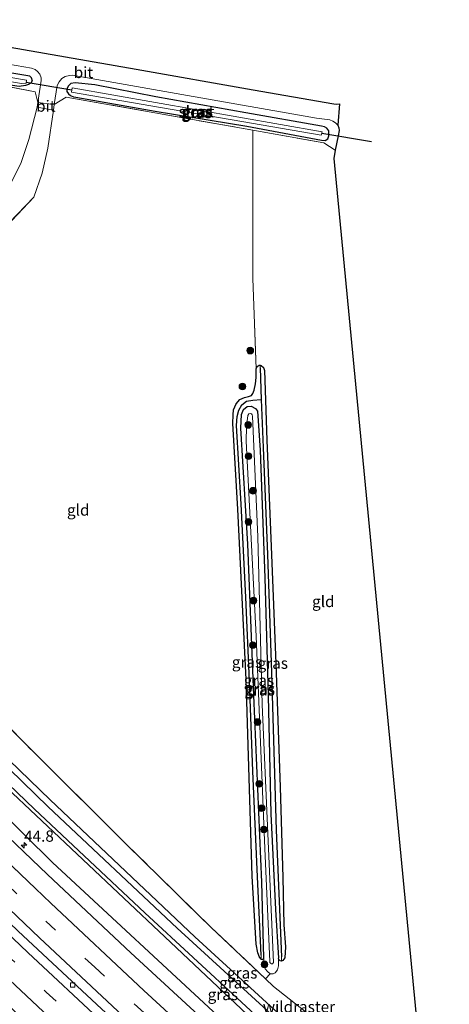
# Model space of a CAD drawing. Units: metres. Extents: x 229997 to 240003, y 481249 to 487501.
# Drawn here: x 238114 to 238209, y 483514 to 483733 of the extents above; entities that cross this region are included whole.
import ezdxf
from ezdxf.enums import TextEntityAlignment as Align

# ---------------------------------------------------------------- set-up
doc = ezdxf.new("R2010")
doc.units = ezdxf.units.M
doc.linetypes.add('IE-TERREINAFSCHEIDING', pattern=[10, 8, -2])
doc.linetypes.add('VW-3-9_STREEP', pattern=[12, 3, -9])
doc.layers.get('0').update_dxf_attribs({"lineweight": 25})
for name, color, linetype, lineweight in [('B-ME-AM-KILOMETR-S-B1', 7, 'Continuous', 18), ('B-ME-BV-GELEIDECONSTRUCTIE-BARRIER-L-B1', 213, 'BV-STEPBARRIER', 18), ('B-ME-GR-BOOM-S-B1', 93, 'Continuous', 18), ('B-ME-GW-INSTEEKWATERGANG-L-B1', 10, 'Continuous', 25), ('B-ME-GW-KRUINLIJN-L-B1', 93, 'Continuous', 18), ('B-ME-GW-TEENLIJN-L-B1', 93, 'Continuous', 18), ('B-ME-GW-WATERGANG-GREPPEL-L-B1', 10, 'Continuous', 25), ('B-ME-IE-GRASLAND-GV-B6', 93, 'Continuous', 18), ('B-ME-IE-GRONDWERKLIJN-GROND_INGERICHT-GV-B6', 253, 'Continuous', 18), ('B-ME-IE-HULPGEOMETRIE-L-B1', 53, 'Continuous', 18), ('B-ME-IE-TERREINAFSCHEIDING-DOORGANG-L-B1', 8, 'IE-TERREINAFSCHEIDING-KUNSTMATIG-OPEN', 18), ('B-ME-IE-TERREINAFSCHEIDING-RASTERHEKWERK-L-B1', 8, 'IE-TERREINAFSCHEIDING', 18), ('B-ME-KG-KADASTRAAL-OPNAMEDTMGRENS-L-B1', 10, 'Continuous', 25), ('B-ME-KW-DUIKER-L-B1', 10, 'Continuous', 25), ('B-ME-OG-WATER-GV-B6', 153, 'Continuous', 18), ('B-ME-VH-VERH_SOORT-BITUMEN-GV-B6', 8, 'IE-TERREINAFSCHEIDING-NATUURLIJK-HOUTWAL', 18), ('B-ME-VV-KOLK-S-B1', 8, 'Continuous', 18), ('B-ME-VW-MARKERING-39STREEP-015-L-B1', 255, 'VW-3-9_STREEP', 18), ('B-ME-VW-MARKERING-STREEP-015-L-B1', 7, 'Continuous', 18)]:
    doc.layers.add(name, color=color, linetype=linetype, lineweight=lineweight)
doc.styles.add('NLCS-ISO', font='NLCS-ISO.TTF')
doc.linetypes.add('BV-STEPBARRIER', pattern='A,1,-1,[16,NLCS.SHX,S=1,R=0,X=-1,Y=0],1', length=3)
doc.linetypes.add('IE-TERREINAFSCHEIDING-KUNSTMATIG-OPEN', pattern='A,7,-1.5,[67,NLCS.SHX,S=0.75,R=0,X=0,Y=0],-1.5', length=10)
doc.linetypes.add('IE-TERREINAFSCHEIDING-NATUURLIJK-HOUTWAL', pattern='A,7,-1.5,[67,NLCS.SHX,S=0.75,R=45,X=0,Y=0],-1.5,7,-1.5,[70,NLCS.SHX,S=0.75,R=0,X=0,Y=0],-1.5', length=20)

# ---------------------------------------------------------------- blocks, each defined once
blk = doc.blocks.new('boom')
blk.add_hatch(color=256).paths.add_polyline_path([(-0.75, 0, 1), (0.75, 0, 1)])
blk.add_circle((0, 0), 0.75)
blk = doc.blocks.new('hecto')
for p, q in [((0, 0.625), (-0.625, 0)), ((0, -0.625), (0, 0.625)), ((-0.625, 0), (0.625, 0)), ((0.625, 0), (0, -0.625))]:
    blk.add_line(p, q)
blk = doc.blocks.new('kolk')
blk.add_lwpolyline([(-0.5, -0.5), (0.5, -0.5), (0.5, 0.5), (-0.5, 0.5)], close=True)

msp = doc.modelspace()

# ---------------------------------------------------------------- linework, layer by layer
at = {"layer": 'B-ME-BV-GELEIDECONSTRUCTIE-BARRIER-L-B1'}
msp.add_polyline3d([(238287.911, 483377.027, 11.671), (238264.88, 483396.048, 11.648), (238242.492, 483414.83, 11.615), (238222.589, 483431.803, 11.598), (238203.35, 483448.549, 11.623), (238176.203, 483472.655, 11.694), (238155.792, 483491.074, 11.703), (238131.882, 483513.136, 11.783), (238113.385, 483530.435, 11.787), (238093.952, 483548.935, 11.661), (238073.088, 483569.15, 11.573), (238057.492, 483584.47, 11.418), (238035.296, 483606.833, 11.569), (238021.861, 483620.399, 11.485), (238010.254, 483632.369, 11.476)], dxfattribs=at)
at = {"layer": 'B-ME-GW-INSTEEKWATERGANG-L-B1'}
for points in [[(238091.907, 483721.807, 9.164), (238091.257, 483722.082, 9.164), (238090.867, 483722.468, 9.164), (238090.516, 483723.18, 9.164), (238090.537, 483723.767, 9.143), (238090.985, 483724.333, 9.139), (238091.756, 483724.754, 9.139), (238092.53, 483724.795, 9.126), (238115.543, 483720.957, 9.152), (238115.851, 483720.865, 9.16), (238116.278, 483720.465, 9.164), (238116.466, 483719.749, 9.164), (238116.173, 483719.21, 9.16), (238115.677, 483718.896, 9.147), (238115.001, 483718.678, 9.122), (238113.591, 483718.48, 9.118), (238101.28, 483720.321, 9.152)], [(238180.909, 483706.487, 9.559), (238181.683, 483706.477, 9.491), (238182.274, 483706.844, 9.428), (238182.546, 483707.501, 9.244), (238182.521, 483708.638, 9.223), (238182.075, 483709.23, 9.202), (238181.528, 483709.527, 9.185), (238180.886, 483709.637, 9.181), (238164.076, 483712.573, 9.11), (238143.973, 483716.197, 9.101), (238130.437, 483718.808, 9.11), (238126.026, 483719.276, 9.131), (238125.048, 483719.124, 9.131), (238124.473, 483718.546, 9.139), (238124.18, 483717.905, 9.181), (238124.225, 483717.33, 9.24), (238124.528, 483716.829, 9.29), (238124.995, 483716.492, 9.361), (238125.678, 483716.185, 9.391), (238126.178, 483716.072, 9.391), (238143.859, 483712.969, 9.445), (238164.289, 483709.619, 9.449), (238180.909, 483706.487, 9.559)], [(238167.472, 483524.193, 8.761), (238167.083, 483524.62, 8.757), (238166.741, 483525.585, 8.757), (238166.364, 483527.491, 8.77), (238165.484, 483542.645, 8.703), (238164.107, 483586.409, 8.64), (238162.24, 483624.332, 8.904), (238161.144, 483643.406, 8.996), (238161.196, 483645.374, 8.996), (238161.328, 483646.486, 8.975), (238161.904, 483647.787, 8.975), (238162.737, 483648.755, 8.975), (238163.748, 483649.258, 8.975), (238164.637, 483649.44, 8.975), (238165.279, 483649.669, 8.975), (238165.628, 483650.099, 8.975), (238165.87, 483650.877, 8.975), (238166.17, 483652.264, 8.975), (238166.315, 483653.664, 8.879), (238166.372, 483655.619, 8.875)], [(238166.372, 483655.619, 8.875), (238166.6, 483656.134, 8.904), (238167.041, 483656.448, 8.896), (238167.21, 483656.408, 8.894)], [(238167.21, 483656.408, 8.894), (238167.489, 483656.343, 8.891), (238167.984, 483655.928, 8.875), (238168.205, 483655.252, 8.866), (238168.746, 483639.707, 8.728), (238169.71, 483616.086, 8.61), (238170.707, 483590, 8.472), (238171.661, 483562.462, 8.484), (238172.304, 483542.351, 8.468), (238172.482, 483531.822, 8.442), (238172.885, 483526.939, 8.539), (238172.699, 483524.475, 8.568), (238172.297, 483523.846, 8.593), (238171.955, 483523.721, 8.598)], [(238025.389, 483648.711, 9.434), (238037.257, 483636.429, 9.496), (238061.74, 483611.584, 9.508), (238091.824, 483581.666, 9.529), (238117.016, 483557.541, 9.378), (238141.578, 483534.522, 9.387), (238173.869, 483504.648, 9.303), (238175.797, 483502.912, 9.311), (238177.587, 483501.827, 9.282), (238178.721, 483501.472, 9.244), (238179.724, 483501.412, 9.185), (238180.829, 483501.697, 9.147), (238181.934, 483502.437, 9.126), (238182.55, 483503.073, 9.08), (238183.217, 483504.172, 9.03), (238183.551, 483505.419, 9.009), (238183.391, 483506.532, 8.988), (238183.12, 483507.114, 8.967)], [(238168.047, 483524.459, 8.765), (238167.575, 483541.309, 8.64), (238165.816, 483582.852, 8.707), (238164.506, 483616.561, 8.866), (238162.895, 483642.364, 8.87), (238163.102, 483645.453, 8.87), (238163.547, 483646.552, 8.87), (238164.306, 483647.251, 8.87), (238165.22, 483647.329, 8.841), (238166.231, 483646.794, 8.824), (238166.607, 483646.187, 8.824), (238167.202, 483637.479, 8.64), (238168.24, 483609.057, 8.497), (238169.012, 483582.827, 8.489), (238169.618, 483556.497, 8.447), (238170.682, 483535.204, 8.505), (238171.296, 483524.383, 8.593)], [(238167.472, 483524.193, 8.761), (238167.786, 483524.131, 8.765), (238167.995, 483524.286, 8.765), (238168.047, 483524.459, 8.765)], [(238171.955, 483523.721, 8.598), (238171.677, 483523.824, 8.598), (238171.375, 483524.118, 8.593), (238171.296, 483524.383, 8.593)]]:
    msp.add_polyline3d(points, dxfattribs=at)
at = {"layer": 'B-ME-GW-KRUINLIJN-L-B1'}
for points in [[(238021.852, 483644.891, 10.29), (238050.29, 483615.589, 10.31), (238089.535, 483576.743, 10.343), (238120.99, 483545.709, 10.364), (238158.747, 483510.641, 10.398), (238195.973, 483477.064, 10.28), (238235.037, 483443.269, 10.377), (238252.907, 483427.805, 10.352), (238254.651, 483426.64, 10.352), (238256.531, 483425.708, 10.318), (238258.402, 483424.79, 10.301), (238261.378, 483422.366, 10.226), (238262.842, 483420.749, 10.238), (238264.258, 483419.037, 10.28), (238266.969, 483416.197, 10.339), (238298.256, 483389.923, 10.217)], [(238164.473, 483645.238, 9.479), (238164.708, 483645.561, 9.479), (238165.057, 483645.656, 9.479), (238165.29, 483645.578, 9.483), (238165.431, 483645.385, 9.483), (238165.516, 483645.081, 9.483), (238166.735, 483618.233, 9.479), (238167.705, 483580.882, 9.298), (238170.201, 483523.425, 9.261), (238169.986, 483523.162, 9.261), (238169.745, 483523.133, 9.261), (238169.518, 483523.266, 9.261), (238169.423, 483523.457, 9.256), (238169.369, 483523.679, 9.256), (238168.241, 483548.831, 9.231), (238166.331, 483596.071, 9.378), (238164.139, 483639.538, 9.412), (238164.16, 483642.707, 9.412), (238164.473, 483645.238, 9.479)]]:
    msp.add_polyline3d(points, dxfattribs=at)
at = {"layer": 'B-ME-GW-TEENLIJN-L-B1'}
msp.add_polyline3d([(238301.116, 483393.488, 9.339), (238262.803, 483424.592, 9.609), (238219.932, 483461.197, 9.659), (238195.683, 483483.087, 9.655), (238189.456, 483489.173, 9.496), (238187.511, 483491.19, 9.487), (238186.594, 483492.227, 9.428), (238179.489, 483498.763, 9.407), (238178.286, 483499.63, 9.487), (238176.131, 483501.114, 9.554), (238173.503, 483503.277, 9.55), (238146.001, 483529.153, 9.508), (238100.287, 483572.222, 9.575), (238052.387, 483619.382, 9.626), (238024.616, 483647.877, 9.501)], dxfattribs=at)
at = {"layer": 'B-ME-GW-WATERGANG-GREPPEL-L-B1'}
msp.add_line((238167.209, 483655.868, 8.128), (238167.473, 483648.768, 8.141), dxfattribs=at)
for points in [[(238167.426, 483525.08, 8.031), (238166.66, 483542.489, 8.031), (238165.612, 483566.043, 8.031), (238164.832, 483586.039, 8.031), (238164.062, 483604.803, 8.031), (238162.997, 483625.511, 8.031), (238161.967, 483643.023, 8.031), (238162.124, 483645.013, 8.031), (238162.457, 483646.419, 8.031), (238163.118, 483647.577, 8.031), (238164.211, 483648.41, 8.031), (238165.595, 483648.646, 8.031), (238167.473, 483648.768, 8.141)], [(238167.473, 483648.768, 8.141), (238167.871, 483638.091, 8.161), (238168.869, 483614.293, 8.044), (238169.78, 483588.002, 8.048), (238170.835, 483552.897, 8.027), (238171.972, 483524.67, 8.035)]]:
    msp.add_polyline3d(points, dxfattribs=at)
at = {"layer": 'B-ME-IE-GRASLAND-GV-B6'}
for points in [[(238092.336, 483726.702, 9.131), (238116.359, 483722.574, 9.118), (238117.118, 483722.241, 9.122), (238117.687, 483721.81, 9.122), (238118.208, 483721.198, 9.131), (238118.466, 483720.411, 9.147), (238118.502, 483719.782, 9.152), (238117.736, 483714.933, 9.3)], [(238101.28, 483720.321, 9.152), (238091.907, 483721.807, 9.164), (238091.257, 483722.082, 9.164), (238090.867, 483722.468, 9.164), (238090.516, 483723.18, 9.164), (238090.537, 483723.767, 9.143), (238090.985, 483724.333, 9.139), (238091.756, 483724.754, 9.139), (238092.53, 483724.795, 9.126), (238115.543, 483720.957, 9.152), (238115.851, 483720.865, 9.16), (238116.278, 483720.465, 9.164), (238116.466, 483719.749, 9.164), (238116.173, 483719.21, 9.16), (238115.677, 483718.896, 9.147), (238115.001, 483718.678, 9.122), (238113.591, 483718.48, 9.118), (238101.28, 483720.321, 9.152)], [(238091.815, 483722.877, 8.027), (238114.066, 483719.104, 8.027), (238115.155, 483719.231, 8.027), (238115.206, 483719.919, 8.027), (238091.932, 483723.795, 8.027), (238091.815, 483722.877, 8.027)], [(238113.591, 483718.48, 9.118), (238115.001, 483718.678, 9.122), (238115.677, 483718.896, 9.147), (238116.173, 483719.21, 9.16), (238116.466, 483719.749, 9.164), (238116.278, 483720.465, 9.164), (238115.851, 483720.865, 9.16), (238115.543, 483720.957, 9.152), (238092.53, 483724.795, 9.126)], [(238183.967, 483704.318, 9.504), (238181.404, 483705.929, 9.58), (238165.629, 483708.729, 9.499), (238124.08, 483716.103, 9.286), (238121.402, 483714.429, 9.262), (238122.049, 483718.727, 9.135), (238122.469, 483719.546, 9.173), (238123.109, 483720.286, 9.168), (238123.785, 483720.687, 9.164), (238124.772, 483720.955, 9.168), (238125.379, 483720.979, 9.168), (238125.856, 483720.905, 9.168), (238149.809, 483716.72, 9.152), (238179.794, 483711.448, 9.164), (238182.758, 483711.035, 9.193), (238183.379, 483710.771, 9.202), (238184.011, 483710.379, 9.214), (238184.557, 483709.845, 9.252), (238184.787, 483709.279, 9.303), (238184.795, 483708.672, 9.311), (238184.5691, 483707.4842, 9.3637), (238183.967, 483704.318, 9.504)], [(238117.736, 483714.933, 9.3), (238117.14, 483717.298, 9.214), (238101.28, 483720.321, 9.152)], [(238180.909, 483706.487, 9.559), (238164.289, 483709.619, 9.449), (238143.859, 483712.969, 9.445), (238126.178, 483716.072, 9.391), (238125.678, 483716.185, 9.391), (238124.995, 483716.492, 9.361), (238124.528, 483716.829, 9.29), (238124.225, 483717.33, 9.24), (238124.18, 483717.905, 9.181), (238124.473, 483718.546, 9.139), (238125.048, 483719.124, 9.131), (238126.026, 483719.276, 9.131), (238130.437, 483718.808, 9.11), (238143.973, 483716.197, 9.101), (238164.076, 483712.573, 9.11), (238180.886, 483709.637, 9.181), (238181.528, 483709.527, 9.185), (238182.075, 483709.23, 9.202), (238182.521, 483708.638, 9.223), (238182.546, 483707.501, 9.244), (238182.274, 483706.844, 9.428), (238181.683, 483706.477, 9.491), (238180.909, 483706.487, 9.559)], [(238180.909, 483706.487, 9.559), (238181.683, 483706.477, 9.491), (238182.274, 483706.844, 9.428), (238182.546, 483707.501, 9.244), (238182.521, 483708.638, 9.223), (238182.075, 483709.23, 9.202), (238181.528, 483709.527, 9.185), (238180.886, 483709.637, 9.181), (238164.076, 483712.573, 9.11), (238143.973, 483716.197, 9.101), (238130.437, 483718.808, 9.11), (238126.026, 483719.276, 9.131), (238125.048, 483719.124, 9.131), (238124.473, 483718.546, 9.139), (238124.18, 483717.905, 9.181), (238124.225, 483717.33, 9.24), (238124.528, 483716.829, 9.29), (238124.995, 483716.492, 9.361), (238125.678, 483716.185, 9.391), (238126.178, 483716.072, 9.391), (238143.859, 483712.969, 9.445), (238164.289, 483709.619, 9.449), (238180.909, 483706.487, 9.559)], [(238125.212, 483717.214, 8.027), (238180.823, 483707.629, 8.027), (238181.011, 483708.413, 8.027), (238125.346, 483718.154, 8.031), (238125.212, 483717.214, 8.027)], [(238121.218, 483713.208, 9.298), (238119.957, 483704.706, 9.437), (238118.735, 483699.145, 9.462), (238116.82, 483693.839, 9.496), (238108.263, 483684.814, 9.529)], [(238111.924, 483697.295, 9.42), (238114.06, 483701.526, 9.37), (238115.697, 483706.654, 9.378), (238117.571, 483713.888, 9.332), (238121.218, 483713.208, 9.298)], [(238176.587, 483507.217, 7.591), (238152.71, 483529.141, 7.591), (238120.496, 483559.621, 7.591), (238093, 483586.173, 7.591), (238057.146, 483621.835, 7.591), (238028.064, 483651.599, 7.591), (238031.62, 483655.438, 9.021), (238035.42, 483651.818, 9.114), (238042.35, 483645.445, 9.114)], [(238167.21, 483656.408, 8.894), (238167.209, 483655.868, 8.128), (238167.473, 483648.768, 8.141), (238165.595, 483648.646, 8.031), (238164.211, 483648.41, 8.031), (238163.118, 483647.577, 8.031), (238162.457, 483646.419, 8.031), (238162.124, 483645.013, 8.031), (238161.967, 483643.023, 8.031), (238162.997, 483625.511, 8.031), (238164.062, 483604.803, 8.031), (238164.832, 483586.039, 8.031), (238165.612, 483566.043, 8.031), (238166.66, 483542.489, 8.031), (238167.426, 483525.08, 8.031), (238167.472, 483524.193, 8.761), (238167.083, 483524.62, 8.757), (238166.741, 483525.585, 8.757), (238166.364, 483527.491, 8.77), (238165.484, 483542.645, 8.703), (238164.107, 483586.409, 8.64), (238162.24, 483624.332, 8.904), (238161.144, 483643.406, 8.996), (238161.196, 483645.374, 8.996), (238161.328, 483646.486, 8.975), (238161.904, 483647.787, 8.975), (238162.737, 483648.755, 8.975), (238163.748, 483649.258, 8.975), (238164.637, 483649.44, 8.975), (238165.279, 483649.669, 8.975), (238165.628, 483650.099, 8.975), (238165.87, 483650.877, 8.975), (238166.17, 483652.264, 8.975), (238166.315, 483653.664, 8.879), (238166.372, 483655.619, 8.875), (238166.6, 483656.134, 8.904), (238167.041, 483656.448, 8.896), (238167.21, 483656.408, 8.894)], [(238171.955, 483523.721, 8.598), (238171.972, 483524.67, 8.035), (238170.835, 483552.897, 8.027), (238169.78, 483588.002, 8.048), (238168.869, 483614.293, 8.044), (238167.871, 483638.091, 8.161), (238167.473, 483648.768, 8.141), (238167.209, 483655.868, 8.128), (238167.21, 483656.408, 8.894), (238167.489, 483656.343, 8.891), (238167.984, 483655.928, 8.875), (238168.205, 483655.252, 8.866), (238168.746, 483639.707, 8.728), (238169.71, 483616.086, 8.61), (238170.707, 483590, 8.472), (238171.661, 483562.462, 8.484), (238172.304, 483542.351, 8.468), (238172.482, 483531.822, 8.442), (238172.885, 483526.939, 8.539), (238172.699, 483524.475, 8.568), (238172.297, 483523.846, 8.593), (238171.955, 483523.721, 8.598)], [(238173.503, 483503.277, 9.55), (238146.001, 483529.153, 9.508), (238100.287, 483572.222, 9.575), (238052.387, 483619.382, 9.626), (238024.616, 483647.877, 9.501), (238025.389, 483648.711, 9.434), (238037.257, 483636.429, 9.496), (238061.74, 483611.584, 9.508), (238091.824, 483581.666, 9.529), (238117.016, 483557.541, 9.378), (238141.578, 483534.522, 9.387), (238173.869, 483504.648, 9.303)], [(238173.869, 483504.648, 9.303), (238141.578, 483534.522, 9.387), (238117.016, 483557.541, 9.378), (238091.824, 483581.666, 9.529), (238061.74, 483611.584, 9.508), (238037.257, 483636.429, 9.496), (238025.389, 483648.711, 9.434), (238027.136, 483650.597, 7.591), (238033.934, 483643.563, 7.591), (238052.617, 483624.355, 7.591), (238075.654, 483601.38, 7.591), (238097.001, 483580.404, 7.591), (238120.042, 483558.12, 7.591), (238148.746, 483531.086, 7.591), (238175.785, 483506.327, 7.591)], [(238171.972, 483524.67, 8.035), (238171.955, 483523.721, 8.598), (238171.677, 483523.824, 8.598), (238171.375, 483524.118, 8.593), (238171.296, 483524.383, 8.593), (238170.682, 483535.204, 8.505), (238169.618, 483556.497, 8.447), (238169.012, 483582.827, 8.489), (238168.24, 483609.057, 8.497), (238167.202, 483637.479, 8.64), (238166.607, 483646.187, 8.824), (238166.231, 483646.794, 8.824), (238165.22, 483647.329, 8.841), (238164.306, 483647.251, 8.87), (238163.547, 483646.552, 8.87), (238163.102, 483645.453, 8.87), (238162.895, 483642.364, 8.87), (238164.506, 483616.561, 8.866), (238165.816, 483582.852, 8.707), (238167.575, 483541.309, 8.64), (238168.047, 483524.459, 8.765), (238167.995, 483524.286, 8.765), (238167.786, 483524.131, 8.765), (238167.472, 483524.193, 8.761), (238167.426, 483525.08, 8.031), (238166.66, 483542.489, 8.031), (238165.612, 483566.043, 8.031), (238164.832, 483586.039, 8.031), (238164.062, 483604.803, 8.031), (238162.997, 483625.511, 8.031), (238161.967, 483643.023, 8.031), (238162.124, 483645.013, 8.031), (238162.457, 483646.419, 8.031), (238163.118, 483647.577, 8.031), (238164.211, 483648.41, 8.031), (238165.595, 483648.646, 8.031), (238167.473, 483648.768, 8.141), (238167.871, 483638.091, 8.161), (238168.869, 483614.293, 8.044), (238169.78, 483588.002, 8.048), (238170.835, 483552.897, 8.027), (238171.972, 483524.67, 8.035)], [(238235.037, 483443.269, 10.377), (238195.973, 483477.064, 10.28), (238158.747, 483510.641, 10.398), (238120.99, 483545.709, 10.364), (238089.535, 483576.743, 10.343), (238050.29, 483615.589, 10.31), (238021.852, 483644.891, 10.29), (238024.616, 483647.877, 9.501), (238052.387, 483619.382, 9.626), (238100.287, 483572.222, 9.575), (238146.001, 483529.153, 9.508), (238173.503, 483503.277, 9.55), (238176.131, 483501.114, 9.554), (238178.286, 483499.63, 9.487), (238179.489, 483498.763, 9.407), (238186.594, 483492.227, 9.428), (238187.511, 483491.19, 9.487), (238189.456, 483489.173, 9.496), (238195.683, 483483.087, 9.655), (238219.932, 483461.197, 9.659)], [(238171.296, 483524.383, 8.593), (238171.327, 483522.707, 8.673), (238171.088, 483521.825, 8.677), (238170.6, 483521.141, 8.677), (238170.165, 483520.891, 8.677), (238169.473, 483520.935, 8.677), (238168.832, 483521.39, 8.677), (238168.365, 483522.042, 8.677), (238168.09, 483522.675, 8.673), (238168.047, 483524.459, 8.765), (238167.575, 483541.309, 8.64), (238165.816, 483582.852, 8.707), (238164.506, 483616.561, 8.866), (238162.895, 483642.364, 8.87), (238163.102, 483645.453, 8.87), (238163.547, 483646.552, 8.87), (238164.306, 483647.251, 8.87), (238165.22, 483647.329, 8.841), (238166.231, 483646.794, 8.824), (238166.607, 483646.187, 8.824), (238167.202, 483637.479, 8.64), (238168.24, 483609.057, 8.497), (238169.012, 483582.827, 8.489), (238169.618, 483556.497, 8.447), (238170.682, 483535.204, 8.505), (238171.296, 483524.383, 8.593)], [(238214.759, 483456.754, 10.587), (238185.835, 483482.293, 10.587), (238162.04, 483503.81, 10.557), (238138.44, 483525.614, 10.553), (238119.904, 483543.026, 10.561), (238098.814, 483563.167, 10.545), (238075.171, 483586.28, 10.561), (238053.343, 483607.998, 10.54), (238030.975, 483630.709, 10.536), (238019.589, 483642.449, 10.527), (238021.852, 483644.891, 10.29), (238050.29, 483615.589, 10.31), (238089.535, 483576.743, 10.343), (238120.99, 483545.709, 10.364), (238158.747, 483510.641, 10.398), (238195.973, 483477.064, 10.28), (238235.037, 483443.269, 10.377)], [(238042.35, 483645.445, 9.114), (238052.147, 483636.534, 9.407), (238059.41, 483630.053, 9.571), (238066.303, 483623.721, 9.592), (238073.139, 483617.229, 9.735), (238079.75, 483610.906, 9.806), (238086.171, 483603.893, 9.743), (238092.5, 483596.575, 9.521), (238103.323, 483583.94, 9.273), (238114.905, 483572.158, 8.967), (238137.494, 483549.716, 8.975), (238156.33, 483531.217, 8.904), (238168.411, 483519.788, 8.754), (238170.182, 483518.112, 8.732), (238177.563, 483512.33, 8.849)], [(238164.473, 483645.238, 9.479), (238164.16, 483642.707, 9.412), (238164.139, 483639.538, 9.412), (238166.331, 483596.071, 9.378), (238168.241, 483548.831, 9.231), (238169.369, 483523.679, 9.256), (238169.423, 483523.457, 9.256), (238169.518, 483523.266, 9.261), (238169.745, 483523.133, 9.261), (238169.986, 483523.162, 9.261), (238170.201, 483523.425, 9.261), (238167.705, 483580.882, 9.298), (238166.735, 483618.233, 9.479), (238165.516, 483645.081, 9.483), (238165.431, 483645.385, 9.483), (238165.29, 483645.578, 9.483), (238165.057, 483645.656, 9.479), (238164.708, 483645.561, 9.479), (238164.473, 483645.238, 9.479)], [(238164.473, 483645.238, 9.479), (238164.708, 483645.561, 9.479), (238165.057, 483645.656, 9.479), (238165.29, 483645.578, 9.483), (238165.431, 483645.385, 9.483), (238165.516, 483645.081, 9.483), (238166.735, 483618.233, 9.479), (238167.705, 483580.882, 9.298), (238170.201, 483523.425, 9.261), (238169.986, 483523.162, 9.261), (238169.745, 483523.133, 9.261), (238169.518, 483523.266, 9.261), (238169.423, 483523.457, 9.256), (238169.369, 483523.679, 9.256), (238168.241, 483548.831, 9.231), (238166.331, 483596.071, 9.378), (238164.139, 483639.538, 9.412), (238164.16, 483642.707, 9.412), (238164.473, 483645.238, 9.479)]]:
    msp.add_polyline3d(points, dxfattribs=at)
at = {"layer": 'B-ME-IE-GRONDWERKLIJN-GROND_INGERICHT-GV-B6'}
for points in [[(238101.28, 483720.321, 9.152), (238117.14, 483717.298, 9.214), (238117.736, 483714.933, 9.3), (238117.571, 483713.888, 9.332), (238115.697, 483706.654, 9.378), (238114.06, 483701.526, 9.37), (238111.924, 483697.295, 9.42)], [(238108.263, 483684.814, 9.529), (238116.82, 483693.839, 9.496), (238118.735, 483699.145, 9.462), (238119.957, 483704.706, 9.437), (238121.218, 483713.208, 9.298), (238121.402, 483714.429, 9.262), (238124.08, 483716.103, 9.286), (238165.629, 483708.729, 9.499)], [(238165.629, 483708.729, 9.499), (238165.567, 483691.171, 9.563), (238165.613, 483675.694, 9.563), (238166.372, 483655.619, 8.875), (238166.315, 483653.664, 8.879), (238166.17, 483652.264, 8.975), (238165.87, 483650.877, 8.975), (238165.628, 483650.099, 8.975), (238165.279, 483649.669, 8.975), (238164.637, 483649.44, 8.975), (238163.748, 483649.258, 8.975), (238162.737, 483648.755, 8.975), (238161.904, 483647.787, 8.975), (238161.328, 483646.486, 8.975), (238161.196, 483645.374, 8.996), (238161.144, 483643.406, 8.996), (238162.24, 483624.332, 8.904), (238164.107, 483586.409, 8.64), (238165.484, 483542.645, 8.703), (238166.364, 483527.491, 8.77), (238166.741, 483525.585, 8.757), (238167.083, 483524.62, 8.757), (238167.472, 483524.193, 8.761), (238167.786, 483524.131, 8.765), (238167.995, 483524.286, 8.765), (238168.047, 483524.459, 8.765), (238168.09, 483522.675, 8.673), (238168.365, 483522.042, 8.677), (238168.832, 483521.39, 8.677), (238169.473, 483520.935, 8.677), (238168.411, 483519.788, 8.754), (238156.33, 483531.217, 8.904), (238137.494, 483549.716, 8.975), (238114.905, 483572.158, 8.967), (238103.323, 483583.94, 9.273)], [(238177.563, 483512.33, 8.849), (238170.182, 483518.112, 8.732), (238168.411, 483519.788, 8.754), (238169.473, 483520.935, 8.677), (238170.165, 483520.891, 8.677), (238170.6, 483521.141, 8.677), (238171.088, 483521.825, 8.677), (238171.327, 483522.707, 8.673), (238171.296, 483524.383, 8.593), (238171.375, 483524.118, 8.593), (238171.677, 483523.824, 8.598), (238171.955, 483523.721, 8.598), (238172.297, 483523.846, 8.593), (238172.699, 483524.475, 8.568), (238172.885, 483526.939, 8.539), (238172.482, 483531.822, 8.442), (238172.304, 483542.351, 8.468), (238171.661, 483562.462, 8.484), (238170.707, 483590, 8.472), (238169.71, 483616.086, 8.61), (238168.746, 483639.707, 8.728), (238168.205, 483655.252, 8.866), (238167.984, 483655.928, 8.875), (238167.489, 483656.343, 8.891), (238167.21, 483656.408, 8.894), (238167.041, 483656.448, 8.896), (238166.6, 483656.134, 8.904), (238166.372, 483655.619, 8.875), (238165.613, 483675.694, 9.563), (238165.567, 483691.171, 9.563), (238165.629, 483708.729, 9.499), (238181.404, 483705.929, 9.58), (238183.967, 483704.318, 9.504)], [(238183.967, 483704.318, 9.504), (238183.604, 483702.412, 9.588), (238202.508, 483506.155, 8.807)]]:
    msp.add_polyline3d(points, dxfattribs=at)
at = {"layer": 'B-ME-IE-HULPGEOMETRIE-L-B1'}
for p, q in [((238167.209, 483655.868, 8.128), (238167.21, 483656.408, 8.894)), ((238167.426, 483525.08, 8.031), (238167.472, 483524.193, 8.761)), ((238171.972, 483524.67, 8.035), (238171.955, 483523.721, 8.598)), ((238169.473, 483520.935, 8.677), (238168.411, 483519.788, 8.754))]:
    msp.add_line(p, q, dxfattribs=at)
at = {"layer": 'B-ME-IE-TERREINAFSCHEIDING-DOORGANG-L-B1'}
msp.add_line((238117.736, 483714.933, 9.3), (238121.402, 483714.429, 9.262), dxfattribs=at)
at = {"layer": 'B-ME-IE-TERREINAFSCHEIDING-RASTERHEKWERK-L-B1'}
for points in [[(238101.28, 483720.321, 9.152), (238117.14, 483717.298, 9.214), (238117.736, 483714.933, 9.3)], [(238121.402, 483714.429, 9.262), (238124.08, 483716.103, 9.286), (238165.629, 483708.729, 9.499)], [(238165.629, 483708.729, 9.499), (238165.567, 483691.171, 9.563), (238165.613, 483675.694, 9.563), (238166.372, 483655.619, 8.875)], [(238165.629, 483708.729, 9.499), (238181.404, 483705.929, 9.58), (238183.967, 483704.318, 9.504)], [(238116.82, 483693.839, 9.496), (238108.263, 483684.814, 9.529), (238097.551, 483675.435, 9.475), (238088.073, 483667.47, 9.345), (238079.941, 483659.87, 9.303), (238074.042, 483653.388, 9.474)], [(238168.411, 483519.788, 8.754), (238156.33, 483531.217, 8.904), (238137.494, 483549.716, 8.975), (238114.905, 483572.158, 8.967), (238103.323, 483583.94, 9.273), (238092.5, 483596.575, 9.521), (238086.171, 483603.893, 9.743), (238079.75, 483610.906, 9.806), (238073.139, 483617.229, 9.735), (238066.303, 483623.721, 9.592), (238059.41, 483630.053, 9.571), (238052.147, 483636.534, 9.407), (238042.35, 483645.445, 9.114)], [(238183.12, 483507.114, 8.967), (238182.385, 483507.991, 8.891), (238180.119, 483510.163, 8.879), (238177.563, 483512.33, 8.849), (238170.182, 483518.112, 8.732), (238168.411, 483519.788, 8.754)]]:
    msp.add_polyline3d(points, dxfattribs=at)
at = {"layer": 'B-ME-KG-KADASTRAAL-OPNAMEDTMGRENS-L-B1'}
msp.add_polyline3d([(238076.066, 483733.347, 9.114), (238103.432, 483728.652, 9.126), (238139.652, 483722.313, 9.135), (238165.654, 483717.761, 9.173), (238183.674, 483714.613, 9.227), (238184.3, 483714.543, 9.227), (238184.9, 483714.616, 9.24), (238184.557, 483709.845, 9.252), (238184.787, 483709.279, 9.303), (238184.795, 483708.672, 9.311), (238184.5691, 483707.4842, 9.3637), (238183.967, 483704.318, 9.504), (238183.604, 483702.412, 9.588), (238202.508, 483506.155, 8.807), (238201.092, 483504.49, 7.972), (238200.59, 483503.674, 7.947), (238200.697, 483503.296, 8.493), (238201.798, 483503.316, 8.543), (238316.326, 483413.5085, 8.7409)], dxfattribs=at)
at = {"layer": 'B-ME-KW-DUIKER-L-B1'}
for p, q in [((238125.271, 483717.627, 8.371), (238115.166, 483719.377, 8.367)), ((238180.936, 483708.102, 8.623), (238192.009, 483706.219, 8.627))]:
    msp.add_line(p, q, dxfattribs=at)
at = {"layer": 'B-ME-OG-WATER-GV-B6'}
for points in [[(238091.815, 483722.877, 8.027), (238091.932, 483723.795, 8.027), (238115.206, 483719.919, 8.027), (238115.155, 483719.231, 8.027), (238114.066, 483719.104, 8.027), (238091.815, 483722.877, 8.027)], [(238125.212, 483717.214, 8.027), (238125.346, 483718.154, 8.031), (238181.011, 483708.413, 8.027), (238180.823, 483707.629, 8.027), (238125.212, 483717.214, 8.027)], [(238176.587, 483507.217, 7.591), (238179.867, 483504.061, 7.591), (238179.926, 483503.987, 7.591), (238180.017, 483503.845, 7.591), (238180.052, 483503.646, 7.591), (238179.999, 483503.478, 7.591), (238179.846, 483503.354, 7.591), (238179.548, 483503.376, 7.591), (238178.784, 483503.744, 7.591), (238175.873, 483506.246, 7.591), (238175.785, 483506.327, 7.591), (238148.746, 483531.086, 7.591), (238120.042, 483558.12, 7.591), (238097.001, 483580.404, 7.591), (238075.654, 483601.38, 7.591), (238052.617, 483624.355, 7.591), (238033.934, 483643.563, 7.591), (238027.136, 483650.597, 7.591), (238028.064, 483651.599, 7.591), (238057.146, 483621.835, 7.591), (238093, 483586.173, 7.591), (238120.496, 483559.621, 7.591), (238152.71, 483529.141, 7.591), (238176.587, 483507.217, 7.591)]]:
    msp.add_polyline3d(points, dxfattribs=at)
at = {"layer": 'B-ME-VH-VERH_SOORT-BITUMEN-GV-B6'}
for points in [[(238103.432, 483728.652, 9.126), (238139.652, 483722.313, 9.135), (238165.654, 483717.761, 9.173), (238183.674, 483714.613, 9.227), (238184.3, 483714.543, 9.227), (238184.9, 483714.616, 9.24), (238184.557, 483709.845, 9.252)], [(238184.557, 483709.845, 9.252), (238184.011, 483710.379, 9.214), (238183.379, 483710.771, 9.202), (238182.758, 483711.035, 9.193), (238179.794, 483711.448, 9.164), (238149.809, 483716.72, 9.152), (238125.856, 483720.905, 9.168), (238125.379, 483720.979, 9.168), (238124.772, 483720.955, 9.168), (238123.785, 483720.687, 9.164), (238123.109, 483720.286, 9.168), (238122.469, 483719.546, 9.173), (238122.049, 483718.727, 9.135), (238121.402, 483714.429, 9.262), (238117.736, 483714.933, 9.3), (238118.502, 483719.782, 9.152), (238118.466, 483720.411, 9.147), (238118.208, 483721.198, 9.131), (238117.687, 483721.81, 9.122), (238117.118, 483722.241, 9.122), (238116.359, 483722.574, 9.118), (238092.336, 483726.702, 9.131)], [(238121.402, 483714.429, 9.262), (238121.218, 483713.208, 9.298), (238117.571, 483713.888, 9.332), (238117.736, 483714.933, 9.3), (238121.402, 483714.429, 9.262)], [(238117.709, 483507.666, 11.099), (238088.967, 483534.84, 11.136), (238055.866, 483567.018, 11.094), (238024.256, 483598.671, 11.103), (238001.062, 483622.445, 11.091), (238003.973, 483625.587, 11.041), (238006.475, 483628.288, 10.961), (238008.952, 483630.963, 10.885), (238011.745, 483633.979, 10.818), (238014.238, 483636.671, 10.743), (238016.74, 483639.373, 10.665), (238019.589, 483642.449, 10.527), (238030.975, 483630.709, 10.536), (238053.343, 483607.998, 10.54), (238075.171, 483586.28, 10.561), (238098.814, 483563.167, 10.545), (238119.904, 483543.026, 10.561), (238138.44, 483525.614, 10.553), (238162.04, 483503.81, 10.557)]]:
    msp.add_polyline3d(points, dxfattribs=at)
at = {"layer": 'B-ME-VW-MARKERING-39STREEP-015-L-B1'}
for points in [[(238291.527, 483381.515, 10.734), (238276.398, 483393.985, 10.805), (238258.787, 483408.67, 10.83), (238239.051, 483425.366, 10.813), (238212.394, 483448.381, 10.847), (238184.672, 483472.748, 10.805), (238165.846, 483489.698, 10.834), (238150.177, 483504.043, 10.826), (238130.417, 483522.369, 10.847), (238113.049, 483538.709, 10.822), (238088.767, 483561.974, 10.805), (238071.519, 483578.84, 10.775), (238053.266, 483596.955, 10.771), (238036.302, 483614.062, 10.759), (238019.674, 483631.047, 10.75), (238014.238, 483636.671, 10.743)], [(238006.475, 483628.288, 10.961), (238017.867, 483616.497, 10.969), (238033.957, 483600.152, 10.969), (238050.289, 483583.872, 11.006), (238066.333, 483567.982, 11.019), (238084.232, 483550.491, 11.019), (238101.674, 483533.765, 11.044), (238119.595, 483516.848, 11.031), (238135.914, 483501.651, 11.065), (238154.349, 483484.757, 11.052), (238172.719, 483468.168, 11.01), (238189.989, 483452.819, 11.044), (238208.994, 483436.165, 11.044), (238226.909, 483420.721, 11.027), (238245.258, 483405.097, 11.04), (238263.427, 483389.97, 11.052), (238284.428, 483372.685, 10.979)]]:
    msp.add_polyline3d(points, dxfattribs=at)
at = {"layer": 'B-ME-VW-MARKERING-STREEP-015-L-B1'}
for points in [[(238293.867, 483384.452, 10.628), (238270.607, 483403.633, 10.713), (238254.513, 483417.082, 10.734), (238236.767, 483432.197, 10.721), (238215.141, 483450.886, 10.738), (238198.754, 483465.21, 10.729), (238182.972, 483479.203, 10.746), (238162.304, 483497.882, 10.721), (238141.328, 483517.208, 10.717), (238120.614, 483536.646, 10.704), (238098.36, 483557.844, 10.729), (238081.955, 483573.722, 10.696), (238064.7, 483590.742, 10.671), (238047.249, 483608.206, 10.725), (238024.07, 483631.785, 10.671), (238016.74, 483639.373, 10.665)], [(238011.745, 483633.979, 10.818), (238034.195, 483610.933, 10.822), (238057.575, 483587.428, 10.83), (238079.353, 483566.02, 10.893), (238102.945, 483543.301, 10.876), (238118.072, 483528.914, 10.931), (238136.692, 483511.524, 10.922), (238158.136, 483491.751, 10.91), (238180.534, 483471.572, 10.96), (238202.683, 483451.969, 10.914), (238226.128, 483431.628, 10.893), (238249.565, 483411.635, 10.872), (238269.756, 483394.707, 10.906), (238289.234, 483378.676, 10.829)], [(238286.715, 483375.536, 10.893), (238256.833, 483400.16, 10.931), (238238.907, 483415.295, 10.948), (238219.804, 483431.68, 10.948), (238197.921, 483450.726, 10.964), (238178.742, 483467.686, 10.931), (238163.419, 483481.466, 10.985), (238147.267, 483496.211, 10.985), (238132.372, 483509.95, 10.964), (238115.505, 483525.691, 10.918), (238099.133, 483541.252, 10.91), (238083.738, 483556.094, 10.906), (238070.087, 483569.392, 10.927), (238052.121, 483587.183, 10.901), (238034.204, 483605.117, 10.901), (238015.91, 483623.778, 10.897), (238008.952, 483630.963, 10.885)], [(238003.973, 483625.587, 11.041), (238020.62, 483608.421, 11.036), (238047.422, 483581.496, 11.057), (238076.665, 483552.702, 11.044), (238102.595, 483527.793, 11.111), (238125.235, 483506.556, 11.153), (238150.957, 483482.878, 11.153), (238174.233, 483461.88, 11.128), (238201.125, 483438.175, 11.124), (238232.05, 483411.489, 11.141), (238262.662, 483385.786, 11.162), (238282.133, 483369.824, 11.053)]]:
    msp.add_polyline3d(points, dxfattribs=at)

# ---------------------------------------------------------------- block references
at = {"layer": 'B-ME-AM-KILOMETR-S-B1', "rotation": 90}
msp.add_blockref('hecto', (238114.679, 483549.537, 10.473), dxfattribs=at)
at = {"layer": 'B-ME-GR-BOOM-S-B1', "rotation": 90}
for p in [(238165.029, 483659.663, 8.95), (238163.28, 483651.688, 8.732), (238164.57, 483643.127, 9.265), (238164.652, 483636.171, 9.269), (238165.639, 483628.471, 9.202), (238164.63, 483621.527, 8.602), (238165.731, 483604.003, 9.156), (238165.609, 483594.085, 9.282), (238166.631, 483576.96, 9.084), (238167.052, 483563.203, 9.152), (238167.563, 483557.801, 9.055), (238168.04, 483553.032, 9.059), (238168.193, 483523.004, 8.824)]:
    msp.add_blockref('boom', p, dxfattribs=at)
at = {"layer": 'B-ME-VV-KOLK-S-B1', "rotation": 90}
msp.add_blockref('kolk', (238125.505, 483518.403, 10.91), dxfattribs=at)

# ---------------------------------------------------------------- texts
at = {"layer": 'B-ME-AM-KILOMETR-S-B1', "ltscale": 0.2, "style": 'NLCS-ISO'}
msp.add_text('44.8', height=2.5, dxfattribs=at).set_placement((238114.679, 483549.537, 10.473), align=Align.BOTTOM_LEFT)
at = {"layer": 'B-ME-IE-GRASLAND-GV-B6', "ltscale": 0.2, "style": 'NLCS-ISO'}
for p in [(238153.0985, 483712.6485), (238153.1115, 483712.8915), (238153.363, 483712.8765), (238153.363, 483712.8765), (238164.3085, 483590.3205), (238170.047, 483590.0645), (238166.9695, 483586.2445), (238167.17, 483584.3945), (238167.17, 483584.3945), (238167.111, 483584.11), (238163.2425, 483521.0995), (238161.484, 483518.9), (238158.9225, 483516.298)]:
    msp.add_text('gras', height=2.5, dxfattribs=at).set_placement(p, align=Align.MIDDLE_CENTER)
at = {"layer": 'B-ME-IE-GRONDWERKLIJN-GROND_INGERICHT-GV-B6', "ltscale": 0.2, "style": 'NLCS-ISO'}
for p in [(238126.7306, 483624.1701), (238181.2903, 483603.805)]:
    msp.add_text('gld', height=2.5, dxfattribs=at).set_placement(p, align=Align.MIDDLE_CENTER)
at = {"layer": 'B-ME-IE-TERREINAFSCHEIDING-RASTERHEKWERK-L-B1', "ltscale": 0.2, "style": 'NLCS-ISO'}
msp.add_text('wildraster', height=2.5, dxfattribs=at).set_placement((238175.8683, 483513.5609), align=Align.MIDDLE_CENTER)
at = {"layer": 'B-ME-OG-WATER-GV-B6', "ltscale": 0.2, "style": 'NLCS-ISO'}
msp.add_text('sloot', height=2.5, dxfattribs=at).set_placement((238153.0633, 483712.8588), align=Align.MIDDLE_CENTER)
at = {"layer": 'B-ME-VH-VERH_SOORT-BITUMEN-GV-B6', "ltscale": 0.2, "style": 'NLCS-ISO'}
for p in [(238127.8919, 483721.6013), (238119.515, 483714.1086)]:
    msp.add_text('bit', height=2.5, dxfattribs=at).set_placement(p, align=Align.MIDDLE_CENTER)

doc.saveas('drawing.dxf')
